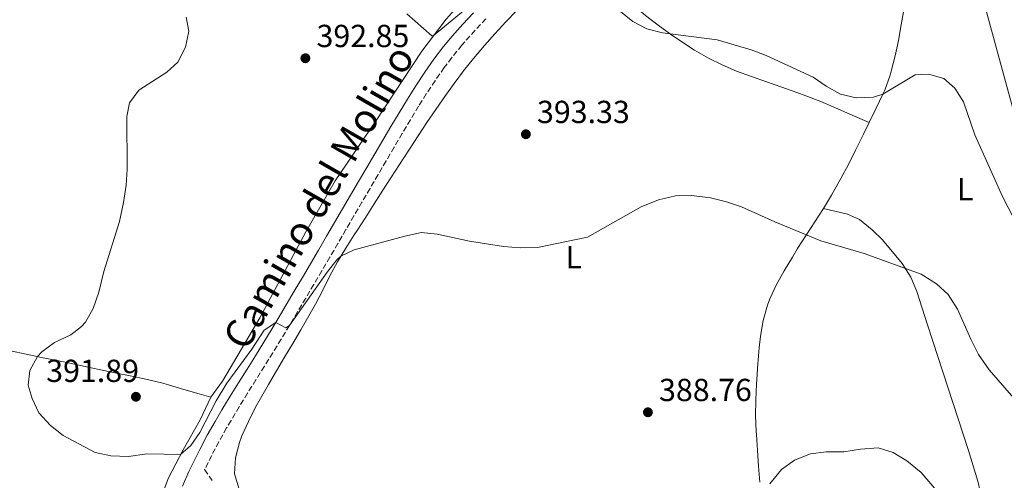
# Model space of a CAD drawing. Units: metres. Extents: x 590484 to 593929, y 4722083 to 4724442.
# Drawn here: x 592880 to 593190, y 4722621 to 4722765 of the extents above; entities that cross this region are included whole.
import ezdxf
from ezdxf.enums import TextEntityAlignment as Align

# ---------------------------------------------------------------- set-up
doc = ezdxf.new("R2010")
doc.units = ezdxf.units.M
doc.header["$MEASUREMENT"] = 0
doc.linetypes.add('DGN Style 1', pattern=[1.045693, 0.00174, -1.043953])
doc.linetypes.add('DGN Style 3', pattern=[2.435891, 1.739922, -0.695969])
for name, color, linetype, lineweight in [('Camino', 7, 'DGN Style 3', 0), ('Cauce permanente no visto', 142, 'DGN Style 1', 13), ('Cota de punto acotado terreno', 7, 'Continuous', 0), ('Curva de nivel intermedia', 30, 'Continuous', 0), ('Etiqueta de uso rústico', 92, 'Continuous', 0), ('Línea de cambio de uso (parcela vista)', 92, 'Continuous', 0), ('Margen derecho', 7, 'Continuous', 0), ('Punto acotado terreno (símbolo)', 7, 'Continuous', 0)]:
    doc.layers.add(name, color=color, linetype=linetype, lineweight=lineweight)
doc.styles.add('Style-Arial', font='arial.ttf')

# ---------------------------------------------------------------- blocks, each defined once
blk = doc.blocks.new('5PATER')
at = {"layer": 'Cauce permanente no visto', "linetype": 'Continuous', "lineweight": 0}
h = blk.add_hatch(color=51, dxfattribs=at)
edge = h.paths.add_edge_path()
edge.add_ellipse((0, 0), major_axis=(-0.11, -0.111), ratio=0.999422, start_angle=0, end_angle=360)

msp = doc.modelspace()

# ---------------------------------------------------------------- linework, layer by layer
at = {"layer": 'Camino', "color": 7, "linetype": 'DGN Style 3', "lineweight": 0}
msp.add_polyline3d([(593026.89, 4722765.77, 394.15), (593023.5, 4722762.12, 393.84), (593020.2, 4722758.37, 393.53), (593019.36, 4722757.4, 393.45), (593016.18, 4722753.55, 393.16), (593013.81, 4722750.4, 392.94), (593010.94, 4722746.3, 392.71), (593008.17, 4722742.14, 392.52), (593005.76, 4722738.28, 392.38), (593003.19, 4722733.99, 392.23), (593000.63, 4722729.7, 392.08), (592998.08, 4722725.4, 391.93), (592995.54, 4722721.09, 391.78), (592993.01, 4722716.78, 391.63), (592990.49, 4722712.47, 391.48), (592987.97, 4722708.15, 391.33), (592985.45, 4722703.84, 391.18), (592982.93, 4722699.52, 391.04), (592980.41, 4722695.2, 390.89), (592977.89, 4722690.89, 390.74), (592975.36, 4722686.58, 390.59), (592972.82, 4722682.28, 390.44), (592970.28, 4722677.98, 390.29), (592967.72, 4722673.68, 390.14), (592965.15, 4722669.4, 389.99), (592962.56, 4722665.12, 389.83), (592959.94, 4722660.87, 389.68), (592957.3, 4722656.63, 389.53), (592954.65, 4722652.39, 389.37), (592952.02, 4722648.14, 389.22), (592949.4, 4722643.88, 389.06), (592946.82, 4722639.6, 388.91), (592945.4, 4722637.22, 388.82), (592942.97, 4722632.86, 388.64), (592940.75, 4722628.6, 388.44), (592938.53, 4722624.13, 388.14), (592940.94, 4722620.67, 388.26)], dxfattribs=at)
at = {"layer": 'Curva de nivel intermedia', "color": 30, "linetype": 'Continuous', "lineweight": 0, "flags": 128}
for points, elevation in [([(593002.04, 4722767.25), (593009.94, 4722760.41), (593010.38, 4722760.35), (593024.54, 4722772.21)], 395), ([(593064.8, 4722771.62), (593073.04, 4722764.89), (593077.46, 4722762.54), (593082.4, 4722761.33), (593099.55, 4722759.16), (593110.28, 4722755.95), (593114.98, 4722754.24), (593129.72, 4722747.38), (593133.84, 4722744.55), (593138.38, 4722742.04), (593143.26, 4722740.91), (593148.71, 4722741.1), (593151.68, 4722742.11), (593161.78, 4722748.1)], 395), ([(592932.69, 4722766.22), (592933.55, 4722761.86), (592932.47, 4722756.83), (592930.08, 4722752.07), (592926.61, 4722748.92), (592917.82, 4722743.28), (592914.87, 4722739.34), (592914.08, 4722735.01), (592914.14, 4722718.51), (592913.86, 4722713.52), (592912.99, 4722708.01), (592911.75, 4722702.12), (592906.82, 4722686.36), (592905.32, 4722679.91), (592903.5, 4722674.77), (592901.05, 4722670.41), (592899.87, 4722669.12), (592896.53, 4722666.5), (592891.34, 4722664.1), (592887.37, 4722661.11), (592885.99, 4722659.65), (592883.61, 4722655.26), (592883.07, 4722650.72), (592884.29, 4722646.49), (592886.46, 4722641.99), (592890.06, 4722638.05), (592894.04, 4722634.86), (592904.12, 4722629.48), (592909.01, 4722628.44), (592914.64, 4722628.31), (592920.33, 4722629.09), (592930.99, 4722628.89), (592934.18, 4722631.72), (592937.01, 4722635.85), (592942.16, 4722645.76), (592945.45, 4722651.33), (592953.4, 4722662.01), (592957.23, 4722667.95), (592960.85, 4722670.32), (592964.03, 4722668.65), (592965.22, 4722669.37), (592977, 4722686.11), (592980.1, 4722690.01), (592981.36, 4722691.14), (592985.56, 4722693.14), (593001.42, 4722697.51), (593006.63, 4722698.64), (593011.59, 4722698.04), (593021.73, 4722695.85), (593032.39, 4722694.22), (593037.7, 4722693.78), (593043.14, 4722693.93), (593058.82, 4722697.15), (593075.72, 4722706.67), (593081.19, 4722708.86), (593086.48, 4722710.11), (593091.48, 4722710.28), (593097.45, 4722709.53), (593102.47, 4722708.29), (593107.21, 4722706.68), (593117.72, 4722701.98), (593132.2, 4722696.02), (593145.76, 4722692.02), (593163.67, 4722685.51), (593168.55, 4722682.54), (593172.22, 4722679.15), (593175.15, 4722674.52), (593179.25, 4722665.07), (593181.7, 4722660.29), (593185.01, 4722655.5), (593192.77, 4722646.55)], 390), ([(593161.78, 4722748.1), (593166.04, 4722748.34), (593170.78, 4722746.93), (593174.3, 4722743.9), (593177.01, 4722739.69), (593180.53, 4722729.26), (593189.25, 4722709.93), (593196.45, 4722695.87)], 395), ([(593116.16, 4722619.66), (593119.79, 4722624.23), (593123.88, 4722627.1), (593128.91, 4722629.09), (593133.86, 4722629.74), (593139.41, 4722629.74), (593144.64, 4722630.6), (593150.22, 4722630.95), (593154.91, 4722629.47), (593159.21, 4722626.91), (593163.69, 4722623.23), (593171.53, 4722613.98)], 385)]:
    msp.add_lwpolyline(points, dxfattribs=dict(at, elevation=elevation))
at = {"layer": 'Línea de cambio de uso (parcela vista)', "color": 92, "linetype": 'Continuous', "lineweight": 0}
for points in [[(593170.37, 4722813.91, 399.17), (593176.65, 4722795.61, 398.84), (593193.02, 4722735.69, 396.58)], [(593052.71, 4722808.38, 398.36), (593054.03, 4722805.5, 398.36), (593053.67, 4722802.89, 398.28), (593052.46, 4722800.89, 398.2), (593039.95, 4722790.9, 397.5), (593034.92, 4722786.43, 397.16), (593021.07, 4722773.03, 396.19), (593014.38, 4722765.64, 395.4), (593006.79, 4722755.59, 394.6), (592992.21, 4722733.47, 393.37), (592979.51, 4722714.82, 392.67), (592970.31, 4722698.86, 392.02), (592955.86, 4722671.84, 391.38), (592944.16, 4722651.91, 390.95), (592940.44, 4722646.86, 391.01)], [(593060.54, 4722780.54, 395.7), (593064.5, 4722777.43, 395.65), (593066.06, 4722776.22, 395.62), (593069.84, 4722772.95, 395.43), (593073.61, 4722769.67, 395.21), (593077.07, 4722766.8, 395.03), (593081.04, 4722763.77, 394.88), (593084.95, 4722760.95, 394.74), (593089.06, 4722758.11, 394.61), (593092.5, 4722755.89, 394.5), (593096.83, 4722753.39, 394.38), (593101.11, 4722751.25, 394.36), (593105.7, 4722749.28, 394.42), (593110.4, 4722747.57, 394.47), (593115.13, 4722745.93, 394.53), (593119.86, 4722744.3, 394.59), (593124.57, 4722742.63, 394.64), (593127.46, 4722741.54, 394.68), (593132.12, 4722739.73, 394.52), (593136.73, 4722737.81, 394.29), (593141.31, 4722735.8, 394.2), (593145.88, 4722733.78, 394.11), (593147.33, 4722733.15, 394.08)], [(592949.33, 4722618.03, 389.33), (592947.95, 4722622.83, 389.61), (592948.19, 4722627.83, 389.51), (592949.47, 4722632.71, 389.53), (592950.25, 4722634.72, 389.54), (592952.34, 4722639.28, 389.58), (592954.56, 4722643.74, 389.61), (592956.07, 4722646.52, 389.64), (592958.56, 4722650.87, 389.67), (592961.09, 4722655.18, 389.7), (592963.64, 4722659.49, 389.72), (592966.2, 4722663.78, 389.74), (592968.73, 4722668.09, 389.77), (592971.24, 4722672.41, 389.79), (592973.32, 4722676.11, 389.82), (592975.64, 4722680.54, 389.87), (592977.9, 4722685, 389.96), (592980.3, 4722689.38, 390.07), (592982.89, 4722693.66, 390.23), (592985.54, 4722697.9, 390.44), (592986.43, 4722699.28, 390.52), (592989.13, 4722703.48, 390.8), (592991.84, 4722707.67, 391.14), (592994.54, 4722711.87, 391.44), (592995.69, 4722713.66, 391.54), (592998.39, 4722717.86, 391.66), (593001.08, 4722722.07, 391.73), (593002.86, 4722724.84, 391.82), (593005.59, 4722729.02, 392.03), (593008.37, 4722733.17, 392.24), (593011.19, 4722737.29, 392.45), (593013.99, 4722741.34, 392.65), (593016.89, 4722745.4, 392.85), (593019.91, 4722749.38, 393.05), (593023.04, 4722753.29, 393.26), (593026.45, 4722757.32, 393.52), (593029.76, 4722761.06, 393.8), (593033.13, 4722764.74, 394.05), (593036.58, 4722768.39, 394.27)], [(593147.33, 4722733.15, 394.08), (593149.5, 4722737.63, 394.51), (593151.68, 4722742.11, 394.94), (593152.26, 4722743.31, 395.06), (593153.91, 4722748, 395.53), (593154.26, 4722749.28, 395.66), (593155.52, 4722754.09, 396.19), (593156.56, 4722758.95, 396.66), (593157.39, 4722763.87, 397.01), (593158.19, 4722768.59, 397.34)], [(593132.96, 4722706.14, 391.09), (593135.56, 4722710.39, 391.56), (593136.07, 4722711.27, 391.66), (593138.49, 4722715.62, 392.16), (593140.81, 4722720.02, 392.69), (593143.07, 4722724.45, 393.2), (593145.27, 4722728.92, 393.68), (593145.56, 4722729.51, 393.74), (593147.33, 4722733.15, 394.08)], [(593112.98, 4722620.22, 385.6), (593112.62, 4722625.2, 385.9), (593112.26, 4722630.18, 386.19), (593111.9, 4722635.16, 386.45), (593111.83, 4722636.08, 386.49), (593111.65, 4722641.07, 386.67), (593111.72, 4722646.07, 386.82), (593111.93, 4722651.07, 387.01), (593112, 4722652.41, 387.08), (593112.31, 4722657.39, 387.35), (593112.76, 4722662.36, 387.62), (593113.18, 4722666.09, 387.82), (593114.06, 4722671, 388.1), (593115.41, 4722675.81, 388.37), (593116.12, 4722677.75, 388.48), (593118.19, 4722682.29, 388.76), (593120.68, 4722686.62, 389.08), (593123.22, 4722690.91, 389.47), (593124.86, 4722693.59, 389.73), (593127.53, 4722697.8, 390.17), (593130.25, 4722701.96, 390.62), (593132.96, 4722706.14, 391.09)], [(593193.39, 4722617.72, 387.14), (593183.97, 4722614.31, 386.32), (593182.91, 4722614.24, 386.28), (593181.46, 4722620.56, 386.48), (593178.56, 4722630.1, 387.22), (593165.63, 4722669.65, 389.98), (593162.37, 4722680.06, 390.09), (593160.4, 4722684.59, 390.13), (593157.75, 4722688.83, 390.33), (593151.56, 4722696.27, 390.68), (593148.28, 4722699.47, 390.82), (593144.3, 4722702.66, 391.05), (593140.56, 4722704.35, 391.15), (593132.96, 4722706.14, 391.09)], [(592877.53, 4722661.4, 389.49), (592882.42, 4722660.39, 389.84), (592887.3, 4722659.38, 390.15), (592892.19, 4722658.37, 390.44), (592897.08, 4722657.35, 390.71), (592901.96, 4722656.33, 390.97), (592906.85, 4722655.29, 391.21), (592910.27, 4722654.57, 391.37), (592915.16, 4722653.56, 391.59), (592920.06, 4722652.55, 391.72), (592924.93, 4722651.39, 391.7), (592927.18, 4722650.76, 391.62), (592931.97, 4722649.35, 391.4), (592936.76, 4722647.94, 391.18), (592940.44, 4722646.86, 391.01)], [(592940.44, 4722646.86, 391.01), (592937.08, 4722639.73, 390.76), (592931.78, 4722630.37, 390.27), (592927.12, 4722621.56, 389.47), (592920.25, 4722603.35, 387.24), (592918.71, 4722600.83, 386.95), (592916.05, 4722600.66, 386.83), (592911.34, 4722602.33, 386.81)]]:
    msp.add_polyline3d(points, dxfattribs=at)
at = {"layer": 'Margen derecho', "color": 7, "linetype": 'Continuous', "lineweight": 0}
msp.add_polyline3d([(592931.62, 4722618.95, 387.45), (592933.61, 4722623.52, 387.93), (592934.82, 4722626.05, 388.16), (592937.05, 4722630.51, 388.44), (592939.36, 4722634.94, 388.65), (592941.79, 4722639.3, 388.82), (592943.95, 4722642.92, 388.95), (592946.56, 4722647.19, 389.11), (592949.19, 4722651.43, 389.26), (592951.84, 4722655.67, 389.42), (592954.49, 4722659.91, 389.57), (592957.12, 4722664.15, 389.72), (592959.71, 4722668.42, 389.88), (592961.61, 4722671.59, 389.99), (592964.17, 4722675.88, 390.14), (592966.71, 4722680.18, 390.29), (592969.25, 4722684.48, 390.44), (592971.78, 4722688.79, 390.59), (592974.31, 4722693.1, 390.74), (592976.83, 4722697.42, 390.89), (592979.35, 4722701.73, 391.03), (592981.88, 4722706.05, 391.18), (592984.4, 4722710.36, 391.33), (592986.92, 4722714.68, 391.48), (592989.45, 4722718.99, 391.63), (592991.98, 4722723.29, 391.78), (592994.53, 4722727.6, 391.93), (592997.08, 4722731.9, 392.08), (592999.64, 4722736.19, 392.23), (593002.22, 4722740.47, 392.38), (593004.88, 4722744.7, 392.55), (593007.69, 4722748.93, 392.73), (593010.56, 4722753.02, 392.95), (593013.6, 4722756.98, 393.2), (593016.33, 4722760.27, 393.47), (593019.64, 4722764, 393.82), (593023.04, 4722767.65, 394.13)], dxfattribs=at)

# ---------------------------------------------------------------- block references
at = {"layer": 'Punto acotado terreno (símbolo)', "color": 7, "linetype": 'Continuous', "lineweight": 0, "xscale": 10, "yscale": 10, "zscale": 10}
for p in [(592970.18, 4722753.34, 392.85), (593039.47, 4722729.48, 393.33), (592916.93, 4722647.02, 391.89), (593077.82, 4722642.16, 388.76)]:
    msp.add_blockref('5PATER', p, dxfattribs=at)

# ---------------------------------------------------------------- texts
at = {"color": 7, "linetype": 'Continuous', "lineweight": 0, "style": 'Style-Arial'}
msp.add_text('Camino del Molino', height=9, rotation=60.2409, dxfattribs=at).set_placement((592978.21, 4722707.5, 391.2), align=Align.CENTER)
at = {"layer": 'Cota de punto acotado terreno', "color": 7, "linetype": 'Continuous', "lineweight": 0, "style": 'Style-Arial'}
for s, p in [('392.85', (592973.68, 4722756.84, 392.85)), ('393.33', (593042.97, 4722732.98, 393.33)), ('391.89', (592888.74, 4722651.67, 391.89)), ('388.76', (593081.32, 4722645.66, 388.76))]:
    msp.add_text(s, height=7, dxfattribs=at).set_placement(p)
at = {"layer": 'Etiqueta de uso rústico', "color": 92, "linetype": 'Continuous', "lineweight": 0, "style": 'Style-Arial'}
for p in [(593177.52, 4722712.21, 393.83), (593054.52, 4722690.86, 389.66)]:
    msp.add_text('L', height=7, dxfattribs=at).set_placement(p, align=Align.MIDDLE_CENTER)

doc.saveas('drawing.dxf')
